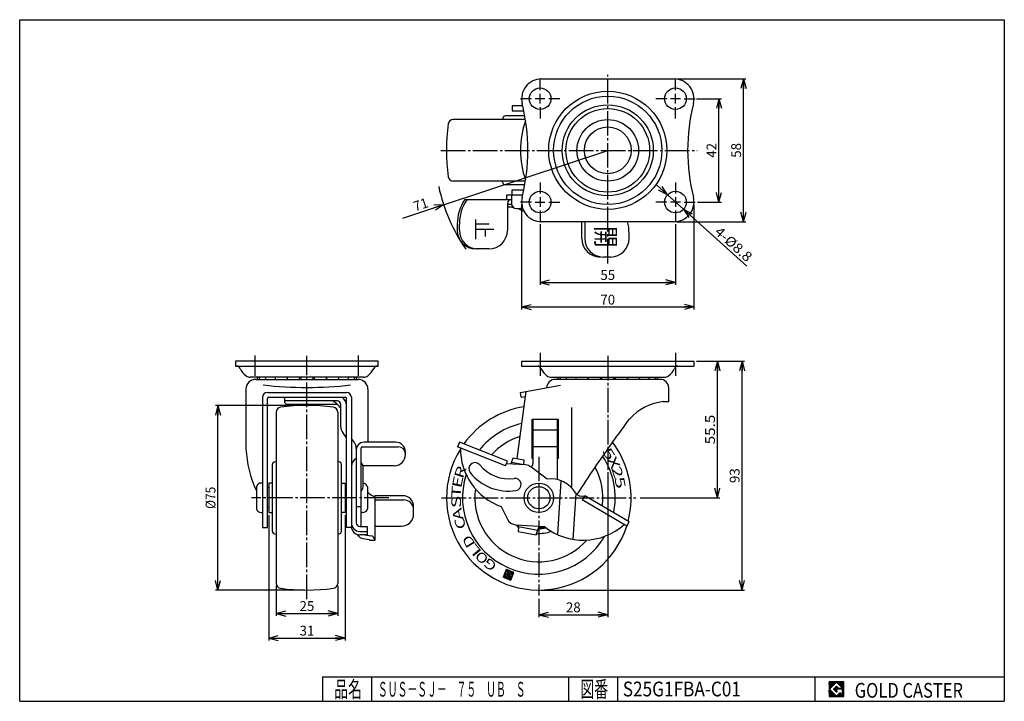
# Model space of a CAD drawing. Extents: x 10 to 410, y 10 to 287.
import ezdxf
from ezdxf.enums import TextEntityAlignment as Align

# ---------------------------------------------------------------- set-up
doc = ezdxf.new("R2010")
doc.units = 0
doc.header["$MEASUREMENT"] = 0
doc.linetypes.add('CENTER', pattern=[13, 10, -1, 1, -1])
doc.layers.get('0').update_dxf_attribs({"linetype": 'CONTINUOUS'})
for name, color, linetype in [('0-1', 7, 'CONTINUOUS'), ('GR1-1', 7, 'CONTINUOUS'), ('LAYERGROUP-1', 3, 'CONTINUOUS'), ('}}ﾊﾊGG血CCТ', 3, 'CONTINUOUS')]:
    doc.layers.add(name, color=color, linetype=linetype)
doc.styles.add('FX_VECTOR', font='MONOTXT.SHX', dxfattribs={"bigfont": 'BIGFONT.SHX'})
doc.styles.add('STYLE1', font='MONOTXT.SHX', dxfattribs={"bigfont": 'extfont.shx'})
doc.dimstyles.new('FXDIMINFO', dxfattribs={"dimtxt": 4, "dimasz": 4, "dimexe": 1, "dimexo": 1, "dimgap": 1, "dimtad": 1, "dimtxsty": 'STYLE1', "dimblk1": 'FXTIP_ARROW_S', "dimblk2": 'FXTIP_ARROW_E', "dimsah": 1, "dimcen": 2.5, "dimdle": 6, "dimclrd": 7, "dimclre": 7, "dimclrt": 7, "dimazin": 3, "dimtfac": 1, "dimtmove": 0, "dimatfit": 3})

# ---------------------------------------------------------------- blocks, each defined once
blk = doc.blocks.new('FXTIP_ARROW_S')
at = {"color": 0, "linetype": 'CONTINUOUS'}
for q in [(-1, 0), (-0.965926, 0.258819), (-0.965926, -0.258819)]:
    blk.add_line((0, 0), q, dxfattribs=at)
blk = doc.blocks.new('FXTIP_ARROW_E')
at = {"color": 0, "linetype": 'CONTINUOUS'}
for q in [(-1, 0), (-0.965926, 0.258819), (-0.965926, -0.258819)]:
    blk.add_line((0, 0), q, dxfattribs=at)
blk = doc.blocks.new('*D19')
at = {"layer": 'LAYERGROUP-1', "color": 7, "linetype": 'CONTINUOUS'}
for q in [(248.901912, 233.899381), (165.465436, 206.257717)]:
    blk.add_line((182.221866, 211.808954), q, dxfattribs=at)
at = {"layer": 'LAYERGROUP-1', "color": 7, "linetype": 'CONTINUOUS', "xscale": 4, "yscale": 4, "rotation": 18.329513}
blk.add_blockref('FXTIP_ARROW_S', (182.221866, 211.808954), dxfattribs=at)
at = {"layer": 'LAYERGROUP-1', "color": 7, "linetype": 'CONTINUOUS', "style": 'FX_VECTOR', "width": 1.016129}
blk.add_text('71', height=4, rotation=18.329514, dxfattribs=at).set_placement((170.681369, 209.039161), (176.37695, 210.926049), align=Align.FIT)

msp = doc.modelspace()

# ---------------------------------------------------------------- linework, layer by layer
at = {"layer": '0-1', "color": 7, "linetype": 'CONTINUOUS'}
for p, q in [((344.8019, 17.913462), (338.8019, 17.913462)), ((338.8019, 17.913462), (338.8019, 11.913462)), ((341.8019, 17.769231), (338.946131, 14.913462)), ((340.578823, 14.913462), (341.8019, 16.136538)), ((344.224977, 15.346154), (341.8019, 17.769231)), ((341.8019, 16.136538), (342.592284, 15.346154)), ((344.8019, 11.913462), (344.8019, 17.913462)), ((338.946131, 14.913462), (341.8019, 12.057692)), ((341.8019, 13.690385), (340.578823, 14.913462)), ((344.224977, 15), (341.8019, 15)), ((341.8019, 15), (341.8019, 14.134615)), ((341.8019, 14.134615), (342.246131, 14.134615)), ((342.246131, 14.134615), (341.8019, 13.690385)), ((341.8019, 12.057692), (343.359592, 13.615385)), ((342.592284, 15.346154), (344.224977, 15.346154)), ((343.359592, 13.615385), (343.359592, 12.980769)), ((343.359592, 12.980769), (344.224977, 12.980769)), ((344.224977, 12.980769), (344.224977, 15)), ((338.8019, 11.913462), (344.8019, 11.913462))]:
    msp.add_line(p, q, dxfattribs=at)
at = {"layer": 'GR1-1', "color": 6, "linetype": 'CENTER'}
for p, q in [((248.901912, 187.885873), (248.901912, 264.575363)), ((181.142773, 233.899381), (285.265325, 233.899381)), ((105.692933, 142.322429), (105.692933, 150.544)), ((126.692933, 51.537498), (126.692933, 150.414947)), ((147.692933, 142.322429), (147.692933, 150.544)), ((248.901912, 150.388109), (248.901912, 104.063814)), ((220.901912, 109.415876), (220.901912, 53.013075)), ((159.983903, 92.7), (104.186069, 92.7)), ((181.425188, 92.7), (260.356222, 92.7))]:
    msp.add_line(p, q, dxfattribs=at)
at = {"layer": 'GR1-1', "color": 6, "linetype": 'CONTINUOUS'}
for p, q in [((221.401912, 258.399381), (221.401912, 262.899381)), ((276.401912, 258.399381), (276.401912, 262.899381)), ((221.401912, 252.899381), (221.401912, 256.899381)), ((276.401912, 252.899381), (276.401912, 256.899381)), ((217.901912, 254.899381), (213.401912, 254.899381)), ((223.401912, 254.899381), (219.401912, 254.899381)), ((229.401912, 254.899381), (224.901912, 254.899381)), ((272.901912, 254.899381), (268.401912, 254.899381)), ((278.401912, 254.899381), (274.401912, 254.899381)), ((279.901912, 254.899381), (284.401912, 254.899381)), ((221.401912, 251.399381), (221.401912, 246.899381)), ((276.401912, 246.899381), (276.401912, 251.399381)), ((221.401912, 220.899381), (221.401912, 216.399381)), ((276.401912, 220.899381), (276.401912, 216.399381)), ((217.901912, 212.899381), (213.401912, 212.899381)), ((219.401912, 212.899381), (223.401912, 212.899381)), ((221.401912, 214.899381), (221.401912, 210.899381)), ((224.901912, 212.899381), (229.401912, 212.899381)), ((272.901912, 212.899381), (268.401912, 212.899381)), ((278.401912, 212.899381), (274.401912, 212.899381)), ((276.401912, 214.899381), (276.401912, 210.899381)), ((279.901912, 212.899381), (284.401912, 212.899381)), ((210.049977, 210.749381), (208.143132, 210.749381)), ((221.401912, 209.399381), (221.401912, 204.899381)), ((276.401912, 209.399381), (276.401912, 204.899381)), ((234.306108, 96.711487), (234.306108, 129.447733)), ((218.451912, 120.37524), (228.451912, 120.37524)), ((228.451912, 113.37524), (218.451912, 113.37524)), ((149.542933, 97.826561), (149.542933, 104.611757)), ((229.842593, 99.645379), (228.503654, 77.753917)), ((234.897079, 75.812843), (236.037544, 94.459276)), ((146.742933, 89.126652), (148.742933, 89.126652))]:
    msp.add_line(p, q, dxfattribs=at)
at = {"layer": 'GR1-1', "color": 3, "linetype": 'CONTINUOUS'}
for p, q in [((221.901912, 262.899381), (275.901912, 262.899381)), ((214.381458, 251.949381), (210.101912, 251.949381)), ((210.101912, 251.949381), (210.101912, 249.949381)), ((210.101912, 249.949381), (214.878608, 249.949381)), ((215.461723, 246.399381), (186.111874, 246.399381)), ((215.209795, 247.899381), (207.241011, 247.899381)), ((215.461723, 221.399381), (186.111874, 221.399381)), ((215.209795, 219.899381), (207.241011, 219.899381)), ((210.101912, 215.849381), (210.101912, 217.849381)), ((210.101912, 217.849381), (214.878608, 217.849381)), ((209.821077, 213.849381), (190.76141, 213.849381)), ((207.951912, 215.849381), (214.381458, 215.849381)), ((207.951912, 213.849381), (207.951912, 215.849381)), ((208.143132, 212.349381), (208.143132, 201.349381)), ((209.821077, 215.849381), (209.821077, 212.249381)), ((209.861485, 211.849381), (208.143132, 211.849381)), ((211.821077, 210.249381), (212.865424, 210.249381)), ((214.492903, 209.449381), (214.684052, 209.449381)), ((275.901912, 204.899381), (221.901912, 204.899381)), ((238.36626, 198.049381), (238.36626, 204.899381)), ((239.533598, 204.899381), (239.533598, 198.049381)), ((187.76141, 203.899506), (187.76141, 201.349381)), ((188.604363, 201.349381), (188.604363, 203.899506)), ((257.563661, 198.049381), (257.563661, 200.30317)), ((200.643132, 193.849381), (195.26141, 193.849381)), ((250.063661, 190.549381), (247.158082, 190.549381)), ((155.692933, 148.2), (97.692933, 148.2)), ((97.692933, 148.2), (97.692933, 146.2)), ((155.692933, 146.2), (155.692933, 148.2)), ((213.901912, 148.2), (283.901912, 148.2)), ((213.901912, 148.2), (213.901912, 146.2)), ((283.901912, 148.2), (283.901912, 146.2)), ((97.692933, 146.2), (155.692933, 146.2)), ((213.901912, 146.2), (283.901912, 146.2)), ((149.692933, 141.7), (103.692933, 141.7)), ((105.892933, 140.844), (147.492933, 140.844)), ((225.901912, 141.7), (271.901912, 141.7)), ((101.892933, 136.844), (101.892933, 112.628614)), ((151.492933, 136.844), (151.492933, 115.296938)), ((213.401912, 135.557301), (229.636131, 138.419832)), ((273.701912, 131.844), (273.701912, 137.444)), ((108.642933, 133.557301), (108.642933, 80.644)), ((110.642933, 135.557301), (142.742933, 135.557301)), ((110.642933, 80.644), (110.642933, 133.092243)), ((111.142933, 133.587686), (142.242933, 133.587686)), ((117.542933, 133.592243), (117.542933, 131.801178)), ((138.942933, 132.048544), (118.042933, 132.048544)), ((142.742933, 80.644), (142.742933, 133.092243)), ((144.742933, 133.557301), (144.742933, 80.644)), ((212.135378, 108.643455), (215.732761, 135.968293)), ((213.749208, 133.587686), (213.401912, 135.557301)), ((213.749208, 133.587686), (215.45904, 133.889175)), ((118.542933, 130.801178), (138.887902, 130.801178)), ((140.442933, 121.548647), (140.442933, 130.548544)), ((271.401912, 131.844), (273.701912, 131.844)), ((114.192933, 127.490038), (114.192933, 57.909962)), ((139.192933, 127.490038), (139.192933, 57.909962)), ((218.201912, 108.7), (218.201912, 124.7)), ((218.451912, 124.7), (218.451912, 106.67524)), ((228.451912, 100.070135), (228.451912, 124.7)), ((228.701912, 124.7), (228.701912, 108.7)), ((142.742933, 117.10631), (141.21922, 119.180594)), ((145.966647, 115.169885), (144.742933, 116.835769)), ((146.742933, 112.801832), (146.742933, 82.453184)), ((148.742933, 81.045434), (148.742933, 112.936103)), ((149.242933, 113.436103), (163.742933, 113.436103)), ((162.742933, 115.296938), (149.742933, 115.296938)), ((188.604363, 115.296938), (187.871361, 113.436103)), ((207.41013, 105.739577), (187.871361, 113.436103)), ((208.143132, 107.600412), (188.604363, 115.296938)), ((166.742933, 109.960452), (166.742933, 111.296938)), ((209.821077, 107.055876), (210.448102, 108.971428)), ((210.448102, 108.971428), (214.865424, 108.112788)), ((214.865424, 108.112788), (214.729213, 106.101831)), ((112.692933, 79.0391), (112.692933, 106.3609)), ((140.692933, 79.0391), (140.692933, 106.3609)), ((162.242933, 105.739577), (149.380644, 105.739577)), ((207.41013, 105.739577), (208.143132, 107.600412)), ((215.522225, 106.053329), (207.721656, 106.530432)), ((209.695475, 106.409708), (209.821077, 107.055876)), ((214.729213, 106.101831), (209.821077, 107.055876)), ((224.340729, 100.330756), (217.657322, 105.276217)), ((106.142933, 97.2), (106.142933, 88.2)), ((108.642933, 98.7), (108.079425, 98.7)), ((112.692933, 98.7), (111.192933, 98.7)), ((111.192933, 98.7), (111.192933, 86.7)), ((140.692933, 98.7), (142.192933, 98.7)), ((142.192933, 98.7), (142.192933, 86.7)), ((151.242933, 97.2), (151.242933, 88.2)), ((154.355089, 75.489599), (154.355089, 93.079149)), ((165.542933, 93.564175), (155.042933, 93.564175)), ((239.533598, 93.564175), (238.518522, 91.840916)), ((257.563661, 82.943656), (239.533598, 93.564175)), ((154.842933, 91.840916), (166.042933, 91.840916)), ((170.042933, 85.924122), (170.042933, 89.064175)), ((205.613797, 89.126652), (208.189921, 83.959746)), ((256.612734, 81.182611), (238.518522, 91.840916)), ((108.079425, 86.7), (108.642933, 86.7)), ((111.192933, 86.7), (112.692933, 86.7)), ((142.192933, 86.7), (140.692933, 86.7)), ((149.306442, 86.7), (148.742933, 86.7)), ((108.642933, 80.644), (110.642933, 80.644)), ((144.742933, 80.644), (142.742933, 80.644)), ((148.242933, 81.045434), (151.142933, 81.045434)), ((151.142933, 81.045434), (151.142933, 77.600108)), ((154.355089, 81.187539), (165.042933, 81.187539)), ((211.525464, 81.751998), (223.174734, 81.039498)), ((212.593769, 80.860297), (212.492903, 79.031175)), ((212.612126, 81.045434), (220.459822, 79.519996)), ((220.744621, 80.866049), (220.520294, 79.711985)), ((256.604367, 81.187539), (257.563661, 82.943656)), ((148.242933, 79.031175), (151.142933, 79.031175)), ((151.142933, 77.600108), (148.242933, 77.600108)), ((149.33757, 76.194766), (152.055089, 75.812843)), ((150.149502, 77.600108), (152.633435, 77.251014)), ((212.492903, 79.031175), (219.855107, 77.600108)), ((219.855107, 77.600108), (220.520294, 79.711985)), ((152.055089, 75.812843), (152.055089, 75.490649)), ((152.055089, 75.490649), (154.355089, 75.490649)), ((207.672438, 63.571808), (206.462984, 60.50143)), ((206.462984, 60.50143), (209.533362, 59.291976)), ((207.15551, 62.002034), (207.563564, 63.037939)), ((208.6029, 61.431892), (207.15551, 62.002034)), ((208.032758, 59.984502), (207.248556, 61.788042)), ((207.248556, 61.788042), (207.972251, 61.502971)), ((207.563564, 63.037939), (208.075293, 62.836363)), ((210.742816, 62.362354), (207.672438, 63.571808)), ((208.075293, 62.836363), (207.91748, 62.43573)), ((207.972251, 61.502971), (208.317829, 60.708197)), ((207.990584, 62.365135), (209.173042, 62.879282)), ((210.05029, 60.86175), (208.032758, 59.984502)), ((208.317829, 60.708197), (209.326595, 61.146821)), ((208.887971, 62.155587), (208.357626, 61.924987)), ((208.3594, 61.823375), (208.703688, 61.687757)), ((208.703688, 61.687757), (208.6029, 61.431892)), ((209.326595, 61.146821), (208.887971, 62.155587)), ((209.173042, 62.879282), (210.05029, 60.86175)), ((209.533362, 59.291976), (210.742816, 62.362354))]:
    msp.add_line(p, q, dxfattribs=at)
at = {"layer": 'GR1-1', "color": 7, "linetype": 'CONTINUOUS'}
for p, q in [((276.901912, 262.899381), (305.057075, 262.899381)), ((304.057075, 204.899381), (304.057075, 262.899381)), ((284.901912, 254.899381), (295.057075, 254.899381)), ((294.057075, 212.899381), (294.057075, 254.899381)), ((273.130882, 215.842231), (268.670388, 219.855208)), ((279.672941, 209.956531), (273.130882, 215.842231)), ((285.401912, 212.899381), (295.057075, 212.899381)), ((213.901912, 211.899381), (213.901912, 169.249381)), ((279.672941, 209.956531), (305.37791, 186.830517)), ((283.901912, 211.899381), (283.901912, 169.249381)), ((195.117286, 205.849381), (195.117286, 197.849381)), ((276.901912, 204.899381), (305.057075, 204.899381)), ((200.699791, 203.849381), (195.117286, 203.849381)), ((195.117286, 201.849381), (202.560627, 201.849381)), ((199.053075, 201.849381), (199.053075, 198.849381)), ((221.401912, 203.899381), (221.401912, 179.249381)), ((276.401912, 203.899381), (276.401912, 179.249381)), ((221.401912, 180.249381), (276.401912, 180.249381)), ((213.901912, 170.249381), (283.901912, 170.249381)), ((284.901912, 148.2), (304.456887, 148.2)), ((293.456887, 92.7), (293.456887, 148.2)), ((303.456887, 55.2), (303.456887, 148.2)), ((248.901912, 103.063814), (248.901912, 44.200603)), ((262.000619, 92.7), (294.456887, 92.7)), ((207.584782, 61.014775), (206.47514, 60.532289)), ((207.54092, 61.115652), (206.532154, 60.677028)), ((207.628645, 60.913899), (206.576864, 60.456571)), ((207.497057, 61.216528), (206.589168, 60.821767)), ((207.453195, 61.317405), (206.646182, 60.966506)), ((207.409333, 61.418282), (206.703196, 61.111245)), ((207.672507, 60.813022), (206.721603, 60.399557)), ((207.36547, 61.519158), (206.760211, 61.255984)), ((207.321608, 61.620035), (206.817225, 61.400723)), ((207.716369, 60.712145), (206.866342, 60.342543)), ((207.277746, 61.720911), (206.874239, 61.545462)), ((207.414129, 61.900161), (206.931253, 61.690201)), ((207.26939, 61.957175), (206.988267, 61.83494)), ((207.760232, 60.611269), (207.011081, 60.285529)), ((207.167666, 62.032893), (207.045282, 61.979679)), ((207.22468, 62.177632), (207.102296, 62.124418)), ((207.804094, 60.510392), (207.15582, 60.228515)), ((207.281694, 62.322371), (207.15931, 62.269157)), ((207.338708, 62.46711), (207.216324, 62.413896)), ((207.395722, 62.611849), (207.273339, 62.558635)), ((207.847957, 60.409516), (207.300559, 60.1715)), ((207.452737, 62.756588), (207.330353, 62.703374)), ((207.558868, 61.843147), (207.344876, 61.750101)), ((207.509751, 62.901327), (207.387367, 62.848113)), ((208.251394, 63.343751), (207.444381, 62.992852)), ((207.891819, 60.308639), (207.445298, 60.114486)), ((207.703607, 61.786133), (207.489615, 61.693087)), ((208.106655, 63.400765), (207.501395, 63.137591)), ((207.961916, 63.457779), (207.55841, 63.28233)), ((207.935681, 60.207762), (207.590037, 60.057472)), ((207.817177, 63.514794), (207.615424, 63.427069)), ((207.848346, 61.729119), (207.634354, 61.636072)), ((208.396133, 63.286737), (207.700176, 62.984126)), ((207.979544, 60.106886), (207.734776, 60.000458)), ((207.993085, 61.672104), (207.779094, 61.579058)), ((208.540872, 63.229723), (207.844915, 62.927112)), ((208.023406, 60.006009), (207.879515, 59.943443)), ((208.137824, 61.61509), (207.923833, 61.522044)), ((209.119828, 63.001666), (207.937985, 62.487786)), ((209.264567, 62.944652), (207.939916, 62.368677)), ((208.685611, 63.172708), (207.989654, 62.870098)), ((208.975089, 63.05868), (207.994999, 62.632525)), ((208.282563, 61.558076), (208.001441, 61.43584)), ((210.127815, 60.801084), (208.024254, 59.886429)), ((208.427302, 61.501062), (208.045303, 61.334964)), ((208.83035, 63.115694), (208.052014, 62.777264)), ((208.572041, 61.444048), (208.089165, 61.234087)), ((209.141794, 61.571835), (208.133028, 61.133211)), ((210.070801, 60.656345), (208.168993, 59.829415)), ((209.185656, 61.470958), (208.17689, 61.032334)), ((209.229519, 61.370081), (208.220753, 60.931457)), ((209.273381, 61.269205), (208.264615, 60.830581)), ((209.317243, 61.168328), (208.308477, 60.729704)), ((210.013787, 60.511606), (208.313732, 59.772401)), ((208.922482, 62.076218), (208.350821, 61.827652)), ((209.956773, 60.366867), (208.458471, 59.715387)), ((208.966344, 61.975341), (208.494477, 61.770167)), ((209.899758, 60.222128), (208.60321, 59.658372)), ((209.097931, 61.672711), (208.615056, 61.462751)), ((209.010207, 61.874464), (208.639216, 61.713153)), ((209.054069, 61.773588), (208.67207, 61.60749)), ((209.842744, 60.077389), (208.747949, 59.601358)), ((209.409306, 62.887637), (209.207553, 62.799913)), ((209.554045, 62.830623), (209.251415, 62.699036)), ((209.698784, 62.773609), (209.295278, 62.598159)), ((209.843523, 62.716595), (209.33914, 62.497283)), ((209.988262, 62.659581), (209.383002, 62.396406)), ((210.133001, 62.602566), (209.426865, 62.29553)), ((210.27774, 62.545552), (209.470727, 62.194653)), ((210.422479, 62.488538), (209.51459, 62.093776)), ((210.567218, 62.431524), (209.558452, 61.9929)), ((210.711957, 62.374509), (209.602314, 61.892023)), ((210.697957, 62.248474), (209.646177, 61.791147)), ((210.640943, 62.103735), (209.690039, 61.69027)), ((210.583929, 61.958996), (209.733902, 61.589393)), ((210.526915, 61.814257), (209.777764, 61.488517)), ((210.469901, 61.669518), (209.821626, 61.38764)), ((210.412886, 61.524779), (209.865489, 61.286763)), ((210.355872, 61.38004), (209.909351, 61.185887)), ((210.298858, 61.235301), (209.953214, 61.08501)), ((210.241844, 61.090562), (209.997076, 60.984134)), ((210.18483, 60.945823), (210.040938, 60.883257)), ((209.78573, 59.93265), (208.892688, 59.544344)), ((209.728716, 59.787911), (209.037427, 59.48733)), ((209.671702, 59.643172), (209.182166, 59.430316)), ((209.614687, 59.498433), (209.326905, 59.373301)), ((209.557673, 59.353694), (209.471644, 59.316287)), ((221.901912, 55.2), (304.456887, 55.2)), ((220.901912, 51.668678), (220.901912, 44.200603)), ((220.901912, 45.200603), (248.901912, 45.200603)), ((338.8019, 14.811358), (341.904003, 17.913462)), ((338.8019, 14.882069), (341.833293, 17.913462)), ((338.8019, 14.952779), (341.762582, 17.913462)), ((338.8019, 15.02349), (341.691871, 17.913462)), ((338.8019, 15.094201), (341.621161, 17.913462)), ((338.8019, 15.164911), (341.55045, 17.913462)), ((338.8019, 15.235622), (341.479739, 17.913462)), ((338.8019, 15.306333), (341.409029, 17.913462)), ((338.8019, 15.377043), (341.338318, 17.913462)), ((338.8019, 15.447754), (341.267607, 17.913462)), ((338.8019, 15.518465), (341.196897, 17.913462)), ((338.8019, 15.589175), (341.126186, 17.913462)), ((338.8019, 15.659886), (341.055475, 17.913462)), ((338.8019, 15.730597), (340.984765, 17.913462)), ((338.8019, 15.801307), (340.914054, 17.913462)), ((338.8019, 15.872018), (340.843343, 17.913462)), ((338.8019, 15.942729), (340.772632, 17.913462)), ((338.8019, 16.013439), (340.701922, 17.913462)), ((338.8019, 16.08415), (340.631211, 17.913462)), ((338.8019, 16.154861), (340.5605, 17.913462)), ((338.8019, 16.225572), (340.48979, 17.913462)), ((338.8019, 16.296282), (340.419079, 17.913462)), ((338.8019, 16.366993), (340.348368, 17.913462)), ((338.8019, 16.437704), (340.277658, 17.913462)), ((338.8019, 16.508414), (340.206947, 17.913462)), ((338.8019, 16.579125), (340.136236, 17.913462)), ((338.8019, 16.649836), (340.065526, 17.913462)), ((338.8019, 16.720546), (339.994815, 17.913462)), ((338.8019, 16.791257), (339.924104, 17.913462)), ((338.8019, 16.861968), (339.853394, 17.913462)), ((338.8019, 16.932678), (339.782683, 17.913462)), ((338.8019, 17.003389), (339.711972, 17.913462)), ((338.8019, 17.0741), (339.641262, 17.913462)), ((338.8019, 17.14481), (339.570551, 17.913462)), ((338.8019, 17.215521), (339.49984, 17.913462)), ((338.8019, 17.286232), (339.42913, 17.913462)), ((338.8019, 17.356942), (339.358419, 17.913462)), ((338.8019, 17.427653), (339.287708, 17.913462)), ((338.8019, 17.498364), (339.216998, 17.913462)), ((338.8019, 17.569074), (339.146287, 17.913462)), ((338.8019, 17.639785), (339.075576, 17.913462)), ((338.8019, 17.710496), (339.004866, 17.913462)), ((338.8019, 17.781206), (338.934155, 17.913462)), ((338.8019, 17.851917), (338.863444, 17.913462)), ((340.589941, 14.902343), (341.813018, 16.12542)), ((340.625297, 14.866988), (341.848373, 16.090065)), ((340.660652, 14.831632), (341.883729, 16.054709)), ((340.696007, 14.796277), (341.919084, 16.019354)), ((341.816192, 17.754939), (341.974714, 17.913462)), ((341.851547, 17.719584), (342.045425, 17.913462)), ((341.886902, 17.684228), (342.116135, 17.913462)), ((341.922258, 17.648873), (342.186846, 17.913462)), ((341.957613, 17.613518), (342.257557, 17.913462)), ((341.992968, 17.578162), (342.328267, 17.913462)), ((342.028324, 17.542807), (342.398978, 17.913462)), ((342.063679, 17.507452), (342.469689, 17.913462)), ((342.099034, 17.472096), (342.540399, 17.913462)), ((342.13439, 17.436741), (342.61111, 17.913462)), ((342.169745, 17.401386), (342.681821, 17.913462)), ((342.2051, 17.36603), (342.752531, 17.913462)), ((342.240456, 17.330675), (342.823242, 17.913462)), ((342.275811, 17.29532), (342.893953, 17.913462)), ((342.311166, 17.259964), (342.964664, 17.913462)), ((342.346522, 17.224609), (343.035374, 17.913462)), ((342.381877, 17.189254), (343.106085, 17.913462)), ((342.417232, 17.153898), (343.176796, 17.913462)), ((342.452588, 17.118543), (343.247506, 17.913462)), ((342.487943, 17.083188), (343.318217, 17.913462)), ((342.523298, 17.047832), (343.388928, 17.913462)), ((342.558654, 17.012477), (343.459638, 17.913462)), ((342.594009, 16.977122), (343.530349, 17.913462)), ((342.629364, 16.941766), (343.60106, 17.913462)), ((342.66472, 16.906411), (343.67177, 17.913462)), ((342.700075, 16.871056), (343.742481, 17.913462)), ((342.73543, 16.8357), (343.813192, 17.913462)), ((342.770786, 16.800345), (343.883902, 17.913462)), ((342.806141, 16.76499), (343.954613, 17.913462)), ((342.841496, 16.729634), (344.025324, 17.913462)), ((342.876852, 16.694279), (344.096034, 17.913462)), ((342.912207, 16.658923), (344.166745, 17.913462)), ((342.947562, 16.623568), (344.237456, 17.913462)), ((342.982918, 16.588213), (344.308166, 17.913462)), ((343.018273, 16.552857), (344.378877, 17.913462)), ((343.053628, 16.517502), (344.449588, 17.913462)), ((343.088984, 16.482147), (344.520298, 17.913462)), ((343.124339, 16.446791), (344.591009, 17.913462)), ((343.159694, 16.411436), (344.66172, 17.913462)), ((343.19505, 16.376081), (344.73243, 17.913462)), ((343.230405, 16.340725), (344.8019, 17.91222)), ((343.26576, 16.30537), (344.8019, 17.841509)), ((343.301116, 16.270015), (344.8019, 17.770799)), ((343.336471, 16.234659), (344.8019, 17.700088)), ((343.371826, 16.199304), (344.8019, 17.629377)), ((343.407182, 16.163949), (344.8019, 17.558667)), ((343.442537, 16.128593), (344.8019, 17.487956)), ((343.477892, 16.093238), (344.8019, 17.417245)), ((343.513248, 16.057883), (344.8019, 17.346535)), ((343.548603, 16.022527), (344.8019, 17.275824)), ((343.583958, 15.987172), (344.8019, 17.205113)), ((343.619314, 15.951817), (344.8019, 17.134403)), ((343.654669, 15.916461), (344.8019, 17.063692)), ((343.690024, 15.881106), (344.8019, 16.992981)), ((343.72538, 15.845751), (344.8019, 16.922271)), ((343.760735, 15.810395), (344.8019, 16.85156)), ((343.79609, 15.77504), (344.8019, 16.780849)), ((343.831446, 15.739685), (344.8019, 16.710139)), ((343.866801, 15.704329), (344.8019, 16.639428)), ((343.902157, 15.668974), (344.8019, 16.568717)), ((343.937512, 15.633619), (344.8019, 16.498007)), ((343.972867, 15.598263), (344.8019, 16.427296)), ((344.008223, 15.562908), (344.8019, 16.356585)), ((344.043578, 15.527553), (344.8019, 16.285875)), ((344.078933, 15.492197), (344.8019, 16.215164)), ((344.114289, 15.456842), (344.8019, 16.144453)), ((344.149644, 15.421487), (344.8019, 16.073743)), ((344.184999, 15.386131), (344.8019, 16.003032)), ((338.8019, 14.740647), (338.960422, 14.89917)), ((338.8019, 14.669937), (338.995778, 14.863814)), ((338.8019, 14.599226), (339.031133, 14.828459)), ((338.8019, 14.528515), (339.066488, 14.793104)), ((338.8019, 14.457805), (339.101844, 14.757748)), ((338.8019, 14.387094), (339.137199, 14.722393)), ((338.8019, 14.316383), (339.172554, 14.687038)), ((338.8019, 14.245673), (339.20791, 14.651682)), ((338.8019, 14.174962), (339.243265, 14.616327)), ((338.8019, 14.104251), (339.27862, 14.580972)), ((338.8019, 14.033541), (339.313976, 14.545616)), ((338.8019, 13.96283), (339.349331, 14.510261)), ((338.8019, 13.892119), (339.384686, 14.474906)), ((338.8019, 13.821408), (339.420042, 14.43955)), ((338.8019, 13.750698), (339.455397, 14.404195)), ((338.8019, 13.679987), (339.490752, 14.36884)), ((338.8019, 13.609276), (339.526108, 14.333484)), ((338.8019, 13.538566), (339.561463, 14.298129)), ((338.8019, 13.467855), (339.596818, 14.262774)), ((338.8019, 13.397144), (339.632174, 14.227418)), ((338.8019, 13.326434), (339.667529, 14.192063)), ((338.8019, 13.255723), (339.702884, 14.156708)), ((338.8019, 13.185012), (339.73824, 14.121352)), ((338.8019, 13.114302), (339.773595, 14.085997)), ((338.8019, 13.043591), (339.80895, 14.050642)), ((338.8019, 12.97288), (339.844306, 14.015286)), ((338.8019, 12.90217), (339.879661, 13.979931)), ((338.8019, 12.831459), (339.915016, 13.944576)), ((338.8019, 12.760748), (339.950372, 13.90922)), ((338.8019, 12.690038), (339.985727, 13.873865)), ((338.8019, 12.619327), (340.021082, 13.83851)), ((338.8019, 12.548616), (340.056438, 13.803154)), ((338.8019, 12.477906), (340.091793, 13.767799)), ((338.8019, 12.407195), (340.127148, 13.732444)), ((338.8019, 12.336484), (340.162504, 13.697088)), ((338.8019, 12.265774), (340.197859, 13.661733)), ((338.8019, 12.195063), (340.233214, 13.626378)), ((338.8019, 12.124352), (340.26857, 13.591022)), ((338.8019, 12.053642), (340.303925, 13.555667)), ((338.8019, 11.982931), (340.339281, 13.520312)), ((338.803141, 11.913462), (340.374636, 13.484956)), ((338.873852, 11.913462), (340.409991, 13.449601)), ((338.944563, 11.913462), (340.445347, 13.414246)), ((339.015273, 11.913462), (340.480702, 13.37889)), ((339.085984, 11.913462), (340.516057, 13.343535)), ((339.156695, 11.913462), (340.551413, 13.30818)), ((339.227405, 11.913462), (340.586768, 13.272824)), ((339.298116, 11.913462), (340.622123, 13.237469)), ((339.368827, 11.913462), (340.657479, 13.202114)), ((339.439537, 11.913462), (340.692834, 13.166758)), ((339.510248, 11.913462), (340.728189, 13.131403)), ((339.580959, 11.913462), (340.763545, 13.096047)), ((339.651669, 11.913462), (340.7989, 13.060692)), ((339.72238, 11.913462), (340.834255, 13.025337)), ((339.793091, 11.913462), (340.869611, 12.989981)), ((339.863801, 11.913462), (340.904966, 12.954626)), ((339.934512, 11.913462), (340.940321, 12.919271)), ((340.005223, 11.913462), (340.975677, 12.883915)), ((340.075933, 11.913462), (341.011032, 12.84856)), ((340.146644, 11.913462), (341.046387, 12.813205)), ((340.217355, 11.913462), (341.081743, 12.777849)), ((340.288065, 11.913462), (341.117098, 12.742494)), ((340.358776, 11.913462), (341.152453, 12.707139)), ((340.429487, 11.913462), (341.187809, 12.671783)), ((340.500197, 11.913462), (341.223164, 12.636428)), ((340.570908, 11.913462), (341.258519, 12.601073)), ((340.641619, 11.913462), (341.293875, 12.565717)), ((340.712329, 11.913462), (341.32923, 12.530362)), ((340.731363, 14.760922), (341.95444, 15.983999)), ((340.766718, 14.725566), (341.989795, 15.948643)), ((340.78304, 11.913462), (341.364585, 12.495007)), ((340.802073, 14.690211), (342.02515, 15.913288)), ((340.837429, 14.654856), (342.060506, 15.877933)), ((340.853751, 11.913462), (341.399941, 12.459651)), ((340.872784, 14.6195), (342.095861, 15.842577)), ((340.908139, 14.584145), (342.131216, 15.807222)), ((340.924461, 11.913462), (341.435296, 12.424296)), ((340.943495, 14.54879), (342.166572, 15.771867)), ((340.97885, 14.513434), (342.201927, 15.736511)), ((340.995172, 11.913462), (341.470651, 12.388941)), ((341.014205, 14.478079), (342.237282, 15.701156)), ((341.049561, 14.442724), (342.272638, 15.665801)), ((341.065883, 11.913462), (341.506007, 12.353585)), ((341.084916, 14.407368), (342.307993, 15.630445)), ((341.120271, 14.372013), (342.343348, 15.59509)), ((341.136594, 11.913462), (341.541362, 12.31823)), ((341.155627, 14.336658), (341.8019, 14.982931)), ((341.190982, 14.301302), (341.8019, 14.91222)), ((341.207304, 11.913462), (341.576717, 12.282875)), ((341.226337, 14.265947), (341.8019, 14.841509)), ((341.261693, 14.230592), (341.8019, 14.770799)), ((341.278015, 11.913462), (341.612073, 12.247519)), ((341.297048, 14.195236), (341.8019, 14.700088)), ((341.332403, 14.159881), (341.8019, 14.629377)), ((341.348726, 11.913462), (341.647428, 12.212164)), ((341.367759, 14.124526), (341.8019, 14.558667)), ((341.403114, 14.08917), (341.8019, 14.487956)), ((341.419436, 11.913462), (341.682783, 12.176809)), ((341.438469, 14.053815), (341.8019, 14.417245)), ((341.473825, 14.01846), (341.8019, 14.346535)), ((341.490147, 11.913462), (341.718139, 12.141453)), ((341.50918, 13.983104), (341.8019, 14.275824)), ((341.544535, 13.947749), (341.8019, 14.205113)), ((341.560858, 11.913462), (341.753494, 12.106098)), ((341.579891, 13.912394), (341.802112, 14.134615)), ((341.615246, 13.877038), (341.872823, 14.134615)), ((341.631568, 11.913462), (341.788849, 12.070743)), ((341.650601, 13.841683), (341.943534, 14.134615)), ((341.685957, 13.806328), (342.014245, 14.134615)), ((341.702279, 11.913462), (343.359592, 13.570775)), ((341.721312, 13.770972), (342.084955, 14.134615)), ((341.756667, 13.735617), (342.155666, 14.134615)), ((341.77299, 11.913462), (343.359592, 13.500064)), ((341.792023, 13.700262), (342.226377, 14.134615)), ((341.818969, 15), (342.378704, 15.559735)), ((341.8437, 11.913462), (343.359592, 13.429353)), ((341.88968, 15), (342.414059, 15.524379)), ((341.914411, 11.913462), (343.359592, 13.358643)), ((341.96039, 15), (342.449414, 15.489024)), ((341.985122, 11.913462), (343.359592, 13.287932)), ((342.031101, 15), (342.48477, 15.453669)), ((342.055832, 11.913462), (343.359592, 13.217221)), ((342.101812, 15), (342.520125, 15.418313)), ((342.126543, 11.913462), (343.359592, 13.146511)), ((342.172522, 15), (342.55548, 15.382958)), ((342.197254, 11.913462), (343.359592, 13.0758)), ((342.243233, 15), (342.590836, 15.347603)), ((342.267964, 11.913462), (343.359592, 13.005089)), ((342.313944, 15), (342.660097, 15.346154)), ((342.338675, 11.913462), (343.405983, 12.980769)), ((342.384654, 15), (342.730808, 15.346154)), ((342.409386, 11.913462), (343.476693, 12.980769)), ((342.455365, 15), (342.801519, 15.346154)), ((342.480096, 11.913462), (343.547404, 12.980769)), ((342.526076, 15), (342.87223, 15.346154)), ((342.550807, 11.913462), (343.618115, 12.980769)), ((342.596786, 15), (342.94294, 15.346154)), ((342.621518, 11.913462), (343.688825, 12.980769)), ((342.667497, 15), (343.013651, 15.346154)), ((342.692228, 11.913462), (343.759536, 12.980769)), ((342.738208, 15), (343.084362, 15.346154)), ((342.762939, 11.913462), (343.830247, 12.980769)), ((342.808918, 15), (343.155072, 15.346154)), ((342.83365, 11.913462), (343.900958, 12.980769)), ((342.879629, 15), (343.225783, 15.346154)), ((342.90436, 11.913462), (343.971668, 12.980769)), ((342.95034, 15), (343.296494, 15.346154)), ((342.975071, 11.913462), (344.042379, 12.980769)), ((343.02105, 15), (343.367204, 15.346154)), ((343.045782, 11.913462), (344.11309, 12.980769)), ((343.091761, 15), (343.437915, 15.346154)), ((343.116493, 11.913462), (344.1838, 12.980769)), ((343.162472, 15), (343.508626, 15.346154)), ((343.187203, 11.913462), (344.8019, 13.528158)), ((343.233183, 15), (343.579336, 15.346154)), ((343.257914, 11.913462), (344.8019, 13.457447)), ((343.303893, 15), (343.650047, 15.346154)), ((343.328625, 11.913462), (344.8019, 13.386737)), ((343.374604, 15), (343.720758, 15.346154)), ((343.399335, 11.913462), (344.8019, 13.316026)), ((343.445315, 15), (343.791468, 15.346154)), ((343.470046, 11.913462), (344.8019, 13.245315)), ((343.516025, 15), (343.862179, 15.346154)), ((343.540757, 11.913462), (344.8019, 13.174605)), ((343.586736, 15), (343.93289, 15.346154)), ((343.611467, 11.913462), (344.8019, 13.103894)), ((343.657447, 15), (344.0036, 15.346154)), ((343.682178, 11.913462), (344.8019, 13.033183)), ((343.728157, 15), (344.074311, 15.346154)), ((343.752889, 11.913462), (344.8019, 12.962473)), ((343.798868, 15), (344.145022, 15.346154)), ((343.823599, 11.913462), (344.8019, 12.891762)), ((343.869579, 15), (344.215732, 15.346154)), ((343.89431, 11.913462), (344.8019, 12.821051)), ((343.940289, 15), (344.8019, 15.86161)), ((343.965021, 11.913462), (344.8019, 12.750341)), ((344.011, 15), (344.8019, 15.7909)), ((344.035731, 11.913462), (344.8019, 12.67963)), ((344.081711, 15), (344.8019, 15.720189)), ((344.106442, 11.913462), (344.8019, 12.608919)), ((344.152421, 15), (344.8019, 15.649478)), ((344.177153, 11.913462), (344.8019, 12.538209)), ((344.220355, 15.350776), (344.8019, 15.932321)), ((344.223132, 15), (344.8019, 15.578768)), ((344.224977, 14.931134), (344.8019, 15.508057)), ((344.224977, 14.860423), (344.8019, 15.437346)), ((344.224977, 14.789713), (344.8019, 15.366636)), ((344.224977, 14.719002), (344.8019, 15.295925)), ((344.224977, 14.648291), (344.8019, 15.225214)), ((344.224977, 14.577581), (344.8019, 15.154504)), ((344.224977, 14.50687), (344.8019, 15.083793)), ((344.224977, 14.436159), (344.8019, 15.013082)), ((344.224977, 14.365449), (344.8019, 14.942372)), ((344.224977, 14.294738), (344.8019, 14.871661)), ((344.224977, 14.224027), (344.8019, 14.80095)), ((344.224977, 14.153317), (344.8019, 14.73024)), ((344.224977, 14.082606), (344.8019, 14.659529)), ((344.224977, 14.011895), (344.8019, 14.588818)), ((344.224977, 13.941185), (344.8019, 14.518108)), ((344.224977, 13.870474), (344.8019, 14.447397)), ((344.224977, 13.799763), (344.8019, 14.376686)), ((344.224977, 13.729052), (344.8019, 14.305976)), ((344.224977, 13.658342), (344.8019, 14.235265)), ((344.224977, 13.587631), (344.8019, 14.164554)), ((344.224977, 13.51692), (344.8019, 14.093844)), ((344.224977, 13.44621), (344.8019, 14.023133)), ((344.224977, 13.375499), (344.8019, 13.952422)), ((344.224977, 13.304788), (344.8019, 13.881712)), ((344.224977, 13.234078), (344.8019, 13.811001)), ((344.224977, 13.163367), (344.8019, 13.74029)), ((344.224977, 13.092656), (344.8019, 13.669579)), ((344.224977, 13.021946), (344.8019, 13.598869)), ((344.247863, 11.913462), (344.8019, 12.467498)), ((344.318574, 11.913462), (344.8019, 12.396787)), ((344.389285, 11.913462), (344.8019, 12.326077)), ((344.459995, 11.913462), (344.8019, 12.255366)), ((344.530706, 11.913462), (344.8019, 12.184655)), ((344.601417, 11.913462), (344.8019, 12.113945)), ((344.672127, 11.913462), (344.8019, 12.043234)), ((344.742838, 11.913462), (344.8019, 11.972523))]:
    msp.add_line(p, q, dxfattribs=at)
at = {"layer": 'GR1-1', "color": 3, "linetype": 'CONTINUOUS'}
for centre, radius in [((221.401912, 254.899381), 4.4), ((276.401912, 254.899381), 4.4), ((248.901912, 233.899381), 9.5), ((221.401912, 212.899381), 4.4), ((276.401912, 212.899381), 4.4)]:
    msp.add_circle(centre, radius, dxfattribs=at)
at = {"layer": 'GR1-1', "color": 6, "linetype": 'CONTINUOUS'}
for radius in [24, 22, 18.5, 17, 12.5]:
    msp.add_circle((248.901912, 233.899381), radius, dxfattribs=at)
at = {"layer": 'GR1-1', "color": 3, "linetype": 'CONTINUOUS'}
for centre, radius, start, end in [((221.901912, 254.899381), 8, 90, 193.806071), ((275.901912, 254.899381), 8, -13.806071, 90), ((136.44432, 233.899381), 80, -13.806071, 13.806071), ((361.359504, 233.899381), 80, 166.193929, 193.806071), ((263.401912, 233.899381), 80, 172.26362, 187.73638), ((186.111874, 244.399381), 2, 90, 172.26362), ((248.901912, 233.899381), 35.5, 160.083978, 199.916022), ((186.111874, 223.399381), 2, 187.73638, 270), ((205.76141, 203.899506), 18, 146.44269, 180), ((206.604363, 203.899506), 18, 146.44269, 180), ((209.643132, 212.349381), 1.5, 90, 180), ((211.821077, 212.249381), 2, 180, 270), ((221.901912, 212.899381), 8, 166.193929, 270), ((275.901912, 212.899381), 8, -90, 13.806071), ((212.865424, 212.249381), 2, 270, 311.653093), ((214.492903, 211.449381), 2, 216.869898, 270), ((239.563661, 200.30317), 18, 0, 14.794033), ((195.26141, 201.349381), 7.5, 180, 270), ((196.104363, 201.349381), 7.5, 180, 270), ((200.643132, 201.349381), 7.5, 270, 360), ((245.86626, 198.049381), 7.5, 180, 270), ((247.033598, 198.049381), 7.5, 180, 270), ((250.063661, 198.049381), 7.5, 270, 360), ((98.162523, 144.7), 1.5, 24.269064, 90), ((106.822964, 148.604711), 8, 204.269064, 232.752327), ((146.562903, 148.604711), 8, 307.247673, 335.730936), ((155.223344, 144.7), 1.5, 90, 155.730936), ((220.371502, 144.7), 1.5, 24.269064, 90), ((229.031942, 148.604711), 8, 204.269064, 232.752327), ((268.771881, 148.604711), 8, 307.247673, 335.730936), ((277.432322, 144.7), 1.5, 90, 155.730936), ((105.892933, 136.844), 4, 90, 180), ((103.692933, 144.7), 3, 235.201814, 270), ((108.993174, 142.422), 2.778, 195.064082, 214.613283), ((109.836577, 142.422), 2.778, 195.064082, 214.613283), ((112.340873, 142.422), 2.778, 195.064082, 214.613283), ((116.259308, 142.422), 2.778, 195.064082, 214.613283), ((121.205791, 142.422), 2.778, 195.064082, 214.613283), ((116.259308, 142.422), 2.778, 325.386717, 332.910425), ((121.205791, 142.422), 2.778, 325.386717, 344.935918), ((126.692933, 142.422), 2.778, 195.064082, 214.613283), ((126.692933, 142.422), 2.778, 325.386717, 344.935918), ((132.180076, 142.422), 2.778, 195.064082, 214.613283), ((132.180076, 142.422), 2.778, 325.386717, 344.935918), ((137.126559, 142.422), 2.778, 207.089575, 214.613283), ((137.126559, 142.422), 2.778, 325.386717, 344.935918), ((141.044994, 142.422), 2.778, 325.386717, 344.935918), ((143.54929, 142.422), 2.778, 325.386717, 344.935918), ((144.392693, 142.422), 2.778, 325.386717, 344.935918), ((147.492933, 136.844), 4, 0, 90), ((149.692933, 144.7), 3, 270, 304.798186), ((227.600483, 137.344), 3.5, 90, 178.362755), ((225.901912, 144.7), 3, 235.201814, 270), ((231.202152, 142.422), 2.778, 195.064082, 214.613283), ((232.045555, 142.422), 2.778, 195.064082, 214.613283), ((234.549851, 142.422), 2.778, 195.064082, 214.613283), ((238.468286, 142.422), 2.778, 195.064082, 214.613283), ((243.414769, 142.422), 2.778, 195.064082, 214.613283), ((238.468286, 142.422), 2.778, 325.386717, 332.910425), ((243.414769, 142.422), 2.778, 325.386717, 344.935918), ((248.901912, 142.422), 2.778, 195.064082, 214.613283), ((248.901912, 142.422), 2.778, 325.386717, 344.935918), ((254.389055, 142.422), 2.778, 195.064082, 214.613283), ((254.389055, 142.422), 2.778, 325.386717, 344.935918), ((259.335537, 142.422), 2.778, 207.089575, 214.613283), ((259.335537, 142.422), 2.778, 325.386717, 344.935918), ((263.253973, 142.422), 2.778, 325.386717, 344.935918), ((265.758269, 142.422), 2.778, 325.386717, 344.935918), ((266.601671, 142.422), 2.778, 325.386717, 344.935918), ((270.203341, 137.344), 3.5, 1.637245, 90), ((271.901912, 144.7), 3, 270, 304.798186), ((118.042933, 132.548544), 0.5, 180, 270), ((130.334692, 121.064395), 12.960029, 38.743527, 57.945158), ((138.942933, 130.548544), 1.5, 0, 90), ((138.742933, 130.248544), 4, 0, 56.712254), ((116.192933, 127.490038), 2, 97.73638, 180), ((126.692933, 50.2), 80, 82.26362, 97.73638), ((118.542933, 131.801178), 1, 180, 270), ((137.192933, 127.490038), 2, 0, 82.26362), ((220.901912, 92.7), 37.5, 99.132052, 144.318171), ((274.560998, 109.047737), 23.014113, 97.889751, 136.65633), ((10.025498, 299.483894), 303.15538, 322.605388, 324.825129), ((144.442933, 121.548647), 4, 180, 216.3), ((220.901912, 92.7), 31, 102.757461, 141.260241), ((149.735741, 115.484487), 47.927969, 183.416094, 204.556983), ((142.742933, 112.801832), 4, 0, 36.3), ((149.742933, 112.296938), 3, 90, 180), ((149.242933, 112.936103), 0.5, 90, 180), ((162.742933, 111.296938), 4, 0, 90), ((163.742933, 110.436103), 3, 0, 90), ((220.901912, 92.7), 37.5, 148.114114, 342.132131), ((214.060155, 112.656613), 25, 179.288477, 250.253799), ((637.494487, -164.075545), 477.042326, 144.14026, 147.2326), ((220.901912, 92.7), 37.5, -14.715268, 36.786965), ((148.242933, 105.471428), 3.5, 115.376934, 180), ((162.242933, 110.239577), 4.5, 270, 360), ((220.901912, 92.7), 31, -11.288203, 32.900018), ((215.278031, 102.060789), 4, 53.5, 86.5), ((216.451912, 106.67524), 2, 311.740486, 360), ((220.901912, 92.7), 31, 162.257175, 329.753171), ((225.648392, 88.402218), 12, 31.921264, 96.256055), ((108.079425, 96.7), 2, 90, 165.522488), ((149.306442, 96.7), 2, 14.477512, 84.267124), ((165.542933, 89.064175), 4.5, 0, 90), ((238.380024, 96.333519), 3, 211.921264, 292.614236), ((108.079425, 88.7), 2, 194.477512, 270), ((149.306442, 88.7), 2, 270, 345.522488), ((166.042933, 87.840916), 4, 0, 90), ((165.042933, 86.187539), 5, 270, 360), ((148.242933, 82.531175), 3.5, 180, 270), ((148.242933, 81.100108), 3.5, 180, 270), ((211.769659, 85.744537), 4, 206.5, 266.5), ((211.612142, 81.051106), 1, -11, 40.470956), ((220.901912, 92.7), 12.5, 268.688404, 283.518908), ((221.601912, 92.144), 11.5, 265.542914, 279.466557), ((221.726248, 80.67524), 1, 149.627461, 169), ((238.897997, 100.49062), 25, 231.086268, 311.692653), ((149.755089, 79.16557), 3, 207.140306, 262), ((152.355089, 75.270477), 2, 6.320259, 82), ((207.968653, 62.415573), 0.055, 158.5, 293.5), ((208.379558, 61.874548), 0.055, 113.5, 248.5), ((116.192933, 57.909962), 2, 180, 262.26362), ((137.192933, 57.909962), 2, 277.73638, 360), ((126.692933, 135.2), 80, 262.26362, 277.73638)]:
    msp.add_arc(centre, radius, start, end, dxfattribs=at)
at = {"layer": 'GR1-1', "color": 6, "linetype": 'CONTINUOUS'}
for centre, radius, start, end in [((210.049977, 214.749381), 4, 270, 280.98166), ((126.692933, 295.57525), 158.03125, 263.550955, 276.449045), ((220.901912, 92.7), 26, 106.882338, 137.806712), ((145.542933, 104.611757), 4, 0, 36.869898), ((194.974643, 104.511764), 2.5, 38.586399, 218.586399), ((208.653843, 115.42641), 15, 218.586399, 278.413601), ((220.901912, 92.7), 26, -7.399692, 28.279751), ((208.653843, 115.42641), 20, 218.586399, 278.413601), ((211.214405, 98.114751), 2.5, -81.586399, 98.413601), ((145.542933, 97.826561), 4, 323.130102, 360), ((220.901912, 92.7), 26, 172.038597, 318.693617)]:
    msp.add_arc(centre, radius, start, end, dxfattribs=at)
at = {"layer": 'LAYERGROUP-1', "color": 3, "linetype": 'CONTINUOUS'}
for p, q in [((206.256204, 247.073029), (206.137421, 246.399381)), ((206.256204, 220.725733), (206.137421, 221.399381)), ((270.203341, 140.844), (227.600483, 140.844)), ((218.201912, 124.7), (228.701912, 124.7)), ((218.451912, 108.7), (218.201912, 108.7)), ((228.701912, 108.7), (228.451912, 108.7)), ((113.519285, 107.345708), (114.192933, 107.46449)), ((139.866582, 107.345708), (139.192933, 107.46449)), ((111.192933, 96.7), (110.642933, 96.7)), ((142.192933, 96.7), (142.742933, 96.7)), ((111.192933, 88.7), (110.642933, 88.7)), ((142.192933, 88.7), (142.742933, 88.7)), ((113.519285, 78.054292), (114.192933, 77.93551)), ((139.866582, 78.054292), (139.192933, 77.93551))]:
    msp.add_line(p, q, dxfattribs=at)
at = {"layer": 'LAYERGROUP-1', "color": 6, "linetype": 'CENTER'}
for p, q in [((221.401912, 151.592775), (221.401912, 142.322429)), ((276.401912, 151.592775), (276.401912, 142.322429))]:
    msp.add_line(p, q, dxfattribs=at)
at = {"layer": 'LAYERGROUP-1', "color": 7, "linetype": 'CONTINUOUS'}
for p, q in [((125.692933, 130.2), (89.521739, 130.2)), ((90.521739, 55.2), (90.521739, 130.2)), ((111.192933, 85.7), (111.192933, 34.704203)), ((142.192933, 85.7), (142.192933, 34.704203)), ((114.192933, 56.909962), (114.192933, 44.704203)), ((139.192933, 56.909962), (139.192933, 44.704203)), ((125.692933, 55.2), (89.521739, 55.2)), ((114.192933, 45.704203), (139.192933, 45.704203)), ((111.192933, 35.704203), (142.192933, 35.704203))]:
    msp.add_line(p, q, dxfattribs=at)
at = {"layer": 'LAYERGROUP-1', "color": 3, "linetype": 'CONTINUOUS'}
msp.add_circle((220.901912, 92.7), 6, dxfattribs=at)
at = {"layer": 'LAYERGROUP-1', "color": 6, "linetype": 'CONTINUOUS'}
msp.add_circle((220.901912, 92.7), 4.5, dxfattribs=at)
at = {"layer": 'LAYERGROUP-1', "color": 3, "linetype": 'CONTINUOUS'}
for centre, radius, start, end in [((207.241011, 246.899381), 1, 90, 170), ((207.241011, 220.899381), 1, 190, 270), ((110.642933, 133.557301), 2, 90, 180), ((111.142933, 133.087686), 0.5, 90, 180), ((142.242933, 133.087686), 0.5, 0, 90), ((142.742933, 133.557301), 2, 0, 90), ((113.692933, 106.3609), 1, 100, 180), ((139.692933, 106.3609), 1, 0, 80), ((156.62398, 99.879758), 7.172967, 221.393664, 251.457623), ((155.042933, 91.359163), 2.205011, 90, 121.165762), ((154.842933, 91.340916), 0.5, 90, 167.340152), ((148.242933, 82.545434), 1.5, 180, 270), ((113.692933, 79.0391), 1, 180, 260), ((139.692933, 79.0391), 1, 280, 360)]:
    msp.add_arc(centre, radius, start, end, dxfattribs=at)
at = {"layer": 'LAYERGROUP-1', "color": 7, "linetype": 'CONTINUOUS'}
msp.add_arc((248.901912, 233.899381), 70.243971, 192.07879, 214.914496, dxfattribs=at)
at = {"layer": 'LAYERGROUP-1', "color": 6, "linetype": 'CONTINUOUS'}
for start, end in [(228.959537, 235.030743), (266.639355, 290.364287)]:
    msp.add_arc((220.901912, 92.7), 14.5, start, end, dxfattribs=at)
at = {"layer": '}}ﾊﾊGG血CCТ', "color": 7, "linetype": 'CONTINUOUS'}
for p, q in [((10, 10), (10, 287)), ((10, 287), (410, 287)), ((410, 287), (410, 10)), ((133, 20), (410, 20)), ((133, 20), (133, 10)), ((153, 10), (153, 20)), ((233, 20), (233, 10)), ((253, 10), (253, 20)), ((333, 20), (333, 10)), ((10, 10), (410, 10))]:
    msp.add_line(p, q, dxfattribs=at)

# ---------------------------------------------------------------- block references
at = {"layer": 'GR1-1', "color": 7, "linetype": 'CONTINUOUS', "xscale": 4, "yscale": 4}
for name, p, rotation in [('FXTIP_ARROW_E', (304.057075, 262.899381), 90), ('FXTIP_ARROW_E', (294.057075, 254.899381), 90), ('FXTIP_ARROW_S', (273.130882, 215.842231), 318.023205), ('FXTIP_ARROW_S', (294.057075, 212.899381), 270), ('FXTIP_ARROW_S', (279.672941, 209.956531), 138.023205), ('FXTIP_ARROW_S', (304.057075, 204.899381), 270), ('FXTIP_ARROW_S', (221.401912, 180.249381), 180), ('FXTIP_ARROW_E', (276.401912, 180.249381), 360), ('FXTIP_ARROW_S', (213.901912, 170.249381), 180), ('FXTIP_ARROW_E', (283.901912, 170.249381), 360), ('FXTIP_ARROW_E', (293.456887, 148.2), 90), ('FXTIP_ARROW_E', (303.456887, 148.2), 90), ('FXTIP_ARROW_S', (293.456887, 92.7), 270), ('FXTIP_ARROW_S', (303.456887, 55.2), 270), ('FXTIP_ARROW_S', (220.901912, 45.200603), 180), ('FXTIP_ARROW_E', (248.901912, 45.200603), 360)]:
    msp.add_blockref(name, p, dxfattribs=dict(at, rotation=rotation))
at = {"layer": 'LAYERGROUP-1', "color": 7, "linetype": 'CONTINUOUS', "xscale": 4, "yscale": 4}
for name, p, rotation in [('FXTIP_ARROW_E', (90.521739, 130.2), 90), ('FXTIP_ARROW_S', (90.521739, 55.2), 270), ('FXTIP_ARROW_S', (114.192933, 45.704203), 180), ('FXTIP_ARROW_E', (139.192933, 45.704203), 360), ('FXTIP_ARROW_S', (111.192933, 35.704203), 180), ('FXTIP_ARROW_E', (142.192933, 35.704203), 360)]:
    msp.add_blockref(name, p, dxfattribs=dict(at, rotation=rotation))

# ---------------------------------------------------------------- texts
at = {"layer": 'GR1-1', "color": 7, "linetype": 'CONTINUOUS', "style": 'FX_VECTOR'}
for s, height, rotation, width, p, p2 in [('42', 4, 90, 0.851351, (293.057098, 230.899384), (293.057098, 236.899384)), ('58', 4, 90, 0.851351, (303.057098, 230.899384), (303.057098, 236.899384)), ('開', 7.815197, 270, 1.540789, (244.208405, 203.049377), (244.208405, 194.448257)), ('4-%%c8.8', 4, 318.023193, 0.84375, (291.992334, 200.328321), (305.373816, 188.289386)), ('55.5', 4, 90, 0.940299, (292.456879, 114.449997), (292.456879, 126.449997)), ('93', 4, 90, 0.851351, (302.456879, 98.699997), (302.456879, 104.699997))]:
    msp.add_text(s, height=height, rotation=rotation, dxfattribs=dict(at, width=width)).set_placement(p, p2, align=Align.FIT)
at = {"layer": 'GR1-1', "color": 7, "linetype": 'CONTINUOUS', "style": 'FX_VECTOR', "width": 0.851351}
for s, p, p2 in [('55', (245.901917, 181.249374), (251.901917, 181.249374)), ('70', (245.901917, 171.249374), (251.901917, 171.249374)), ('28', (231.901917, 46.200603), (237.901917, 46.200603))]:
    msp.add_text(s, height=4, dxfattribs=at).set_placement(p, p2, align=Align.FIT)
at = {"layer": 'LAYERGROUP-1', "color": 7, "linetype": 'CONTINUOUS', "style": 'FX_VECTOR'}
for s, height, rotation, width, p, p2 in [('5', 3.909615, 302, 1.563381, (246.409576, 111.630501), (249.031609, 107.434372)), ('X', 3.909615, 295, 1.563381, (248.526489, 108.380806), (250.617598, 103.896409)), ('R', 3.909615, 72, 1.476526, (190.043228, 100.191505), (191.572239, 104.897318)), ('2', 3.909615, 288, 1.563381, (250.231613, 104.897324), (251.760624, 100.191511)), ('E', 3.909615, 79, 1.563381, (189.36026, 96.374931), (190.30438, 101.232007)), ('5', 3.909615, 280.5, 1.563381, (251.572769, 100.964684), (252.474468, 96.099554)), ('%%c75', 4, 90, 0.84375, (89.521736, 88.199997), (89.521736, 97.199997)), ('T', 3.909615, 86, 1.771831, (189.147507, 92.503601), (189.492661, 97.439532)), ('S', 3.909615, 93, 1.563381, (189.408127, 88.635155), (189.149169, 93.576358)), ('A', 3.909615, 101.5, 1.563381, (190.354889, 84.024734), (189.36842, 88.873386)), ('C', 3.909615, 108, 1.476526, (191.53331, 80.622475), (190.004299, 85.328287)), ('D', 3.909615, 122, 1.476526, (195.327499, 73.876312), (192.705467, 78.072441)), ('L', 3.909615, 129.5, 1.661092, (198.003265, 70.699226), (194.85596, 74.517213)), ('O', 3.909615, 136.5, 1.398814, (200.855179, 68.072563), (197.266038, 71.478531)), ('G', 3.909615, 144, 1.476526, (204.241211, 65.666634), (200.238208, 68.574986))]:
    msp.add_text(s, height=height, rotation=rotation, dxfattribs=dict(at, width=width)).set_placement(p, p2, align=Align.FIT)
for s, width, p, p2 in [('25', 0.851351, (123.692932, 46.704205), (129.692932, 46.704205)), ('31', 1.016129, (123.692932, 36.704205), (129.692932, 36.704205))]:
    msp.add_text(s, height=4, dxfattribs=dict(at, width=width)).set_placement(p, p2, align=Align.FIT)
at = {"layer": '}}ﾊﾊGG血CCТ', "color": 7, "linetype": 'CONTINUOUS', "style": 'FX_VECTOR'}
for s, height, width, p, p2 in [('品名', 6.648749, 1.083413, (137.738815, 11.596879), (149.058355, 11.596879)), ('ＳＵＳ－ＳＪ－\u3000７５\u3000ＵＢ\u3000Ｓ', 6, 0.786517, (155.488785, 11.903281), (215.488785, 11.903281)), ('図番', 6.648749, 1.083413, (237.738815, 11.596879), (249.058355, 11.596879)), ('S25G1FBA-C01', 6, 0.711864, (255, 12), (303, 12)), ('GOLD CASTER', 6, 0.719626, (349.225769, 11.461285), (393.225769, 11.461285))]:
    msp.add_text(s, height=height, dxfattribs=dict(at, width=width)).set_placement(p, p2, align=Align.FIT)

# ---------------------------------------------------------------- dimensions: what is measured, and where the dimension line sits
at = {"layer": 'LAYERGROUP-1'}
dim = msp.add_radius_dim(center=(248.901912, 233.899381), mpoint=(182.221866, 211.808954), dimstyle='FXDIMINFO', dxfattribs=at)
dim.commit()
dim.dimension.update_dxf_attribs({"geometry": '*D19', "text_midpoint": (173.52916, 209.982605), "dimtype": 164})

doc.saveas('drawing.dxf')
